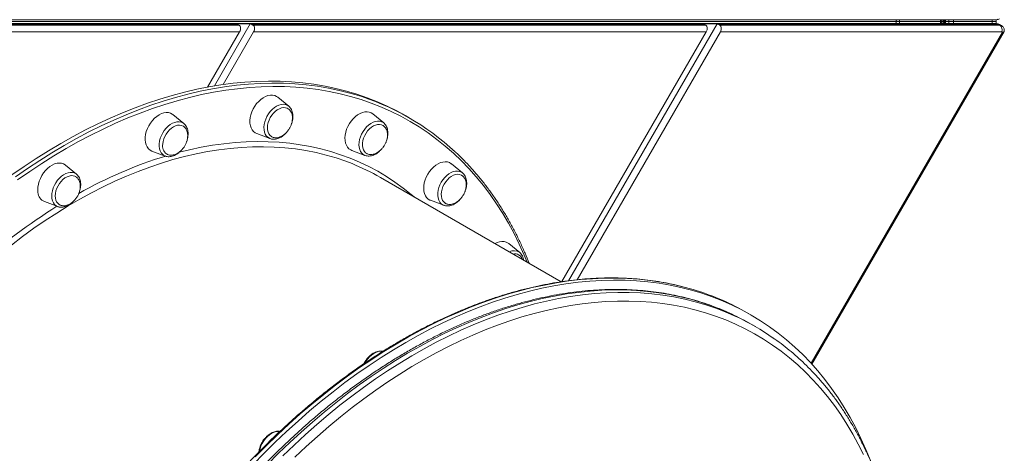
# Model space of a CAD drawing. Units: millimetres. Extents: x -5772 to 4587, y -18038 to 761.
# Drawn here: x 798 to 1543, y -8827 to -8499 of the extents above; entities that cross this region are included whole.
import ezdxf

# ---------------------------------------------------------------- set-up
doc = ezdxf.new("R2010")
doc.units = ezdxf.units.MM
doc.layers.add('GIOCO 2018', color=6, linetype='Continuous')

msp = doc.modelspace()

# ---------------------------------------------------------------- linework, layer by layer
at = {"layer": 'GIOCO 2018', "color": 7, "linetype": 'Continuous', "lineweight": 15}
for p, q in [((387.613, -8499.103), (1537.002, -8499.103)), ((1463.559, -8499.103), (1463.559, -8500.599)), ((1494.47, -8499.103), (1494.47, -8500.599)), ((1495.477, -8500.599), (1494.614, -8499.103)), ((1498.364, -8499.599), (1498.078, -8499.103)), ((1498.364, -8499.103), (1498.364, -8500.599)), ((1500.764, -8500.599), (1500.764, -8499.103)), ((1504.287, -8500.599), (1504.287, -8499.103)), ((1533.676, -8500.599), (1533.676, -8499.103)), ((1536.632, -8500.599), (1536.632, -8499.103)), ((1537.038, -8502.095), (387.613, -8502.095)), ((1460.282, -8500.599), (404.51, -8500.599)), ((962.479, -8502.39), (638.135, -8502.39)), ((639.44, -8503.143), (963.784, -8503.143)), ((945.19, -8549.237), (972.387, -8502.13)), ((961.758, -8502.13), (972.387, -8502.13)), ((963.784, -8503.143), (962.479, -8502.39)), ((1315.607, -8502.39), (973.107, -8502.39)), ((973.107, -8502.39), (974.412, -8503.143)), ((974.412, -8503.143), (1316.912, -8503.143)), ((1213.12, -8696.803), (1325.515, -8502.13)), ((1325.515, -8502.13), (1314.887, -8502.13)), ((1316.912, -8503.143), (1315.607, -8502.39)), ((1538.1, -8502.39), (1326.236, -8502.39)), ((1326.236, -8502.39), (1327.541, -8503.143)), ((1327.541, -8503.143), (1539.405, -8503.143)), ((1460.282, -8500.599), (1460.287, -8500.599)), ((1460.287, -8500.599), (1463.559, -8500.599)), ((1463.559, -8502.095), (1463.559, -8500.599)), ((1463.559, -8500.599), (1494.47, -8500.599)), ((1495.477, -8500.599), (1494.47, -8500.599)), ((1494.47, -8502.095), (1494.47, -8500.599)), ((1494.614, -8502.095), (1495.477, -8500.599)), ((1495.816, -8500.654), (1495.479, -8500.589)), ((1496.632, -8500.599), (1498.364, -8499.599)), ((1496.632, -8500.599), (1498.364, -8501.599)), ((1498.078, -8502.095), (1498.364, -8501.599)), ((1500.764, -8500.599), (1498.364, -8500.599)), ((1498.364, -8502.095), (1498.364, -8500.599)), ((1504.287, -8500.599), (1500.764, -8500.599)), ((1500.764, -8500.599), (1500.764, -8502.095)), ((1533.676, -8500.599), (1504.287, -8500.599)), ((1504.287, -8500.599), (1504.287, -8502.095)), ((1536.632, -8500.599), (1533.676, -8500.599)), ((1533.676, -8500.599), (1533.676, -8502.095)), ((1536.632, -8500.599), (1536.632, -8502.095)), ((1539.405, -8503.143), (1538.1, -8502.39)), ((1540.578, -8503.445), (1539.273, -8502.691)), ((964.255, -8508.355), (639.911, -8508.355)), ((964.255, -8508.355), (940.134, -8550.133)), ((951.88, -8548.197), (974.883, -8508.355)), ((1317.383, -8508.355), (974.883, -8508.355)), ((1317.383, -8508.355), (1208.188, -8697.485)), ((1219.664, -8696.017), (1328.012, -8508.355)), ((1540.954, -8508.355), (1328.012, -8508.355)), ((1396.623, -8759.295), (1541.364, -8508.599)), ((1397.321, -8760.058), (1542.767, -8508.141)), ((1001.455, -8564.615), (993.137, -8557.804)), ((922.19, -8577.844), (913.872, -8571.033)), ((1073.339, -8577.33), (1065.021, -8570.52)), ((1092.587, -8573.392), (1089.977, -8571.885)), ((922.286, -8577.923), (922.19, -8577.844)), ((977.229, -8585.357), (987.286, -8589.156)), ((897.964, -8598.587), (908.021, -8602.385)), ((1049.113, -8598.073), (1059.17, -8601.872)), ((840.946, -8616.117), (832.627, -8609.306)), ((1132.942, -8615.125), (1124.624, -8608.314)), ((840.946, -8616.117), (840.833, -8616.027)), ((1207.665, -8697.566), (1070.85, -8618.577)), ((1133.078, -8615.24), (1132.942, -8615.125)), ((816.719, -8636.859), (826.777, -8640.658)), ((1108.716, -8635.868), (1118.773, -8639.666)), ((1176.204, -8675.422), (1167.885, -8668.612)), ((1350.99, -8722.581), (1348.38, -8721.074)), ((1354.516, -8731.544), (1351.253, -8729.661)), ((1058.984, -8758.362), (1058.309, -8759.714))]:
    msp.add_line(p, q, dxfattribs=at)
at = {"layer": 'GIOCO 2018', "color": 7, "linetype": 'Continuous', "lineweight": 15, "flags": 128}
for points in [[(1538.063, -8498.808), (1537.534, -8499.031), (1537.002, -8499.103)], [(1538.1, -8502.39), (1537.57, -8502.167), (1537.038, -8502.095)], [(792.095, -8616.601), (801.241, -8610.234), (810.443, -8604.141), (819.695, -8598.327), (828.99, -8592.797), (838.319, -8587.555), (847.676, -8582.605), (857.052, -8577.953), (866.44, -8573.6), (875.833, -8569.551), (885.222, -8565.81), (894.601, -8562.378), (903.962, -8559.26), (913.297, -8556.456), (922.598, -8553.971), (931.858, -8551.805), (941.07, -8549.96), (950.227, -8548.439), (959.319, -8547.241), (968.342, -8546.369), (977.286, -8545.822), (986.146, -8545.602), (994.913, -8545.708), (1003.58, -8546.14), (1012.142, -8546.899), (1020.59, -8547.982), (1028.918, -8549.391), (1037.119, -8551.122), (1045.186, -8553.176), (1053.114, -8555.55), (1060.895, -8558.242), (1068.524, -8561.251), (1075.993, -8564.573), (1083.298, -8568.206), (1089.977, -8571.885)], [(794.705, -8618.108), (803.851, -8611.741), (813.053, -8605.648), (822.306, -8599.834), (831.6, -8594.304), (840.929, -8589.062), (850.286, -8584.112), (859.662, -8579.46), (869.05, -8575.107), (878.443, -8571.058), (887.833, -8567.317), (897.211, -8563.885), (906.572, -8560.767), (915.907, -8557.963), (925.208, -8555.478), (934.468, -8553.312), (943.681, -8551.467), (952.837, -8549.945), (961.93, -8548.748), (970.952, -8547.876), (979.896, -8547.329), (988.756, -8547.109), (997.523, -8547.215), (1006.19, -8547.647), (1014.752, -8548.406), (1023.2, -8549.489), (1031.528, -8550.898), (1039.729, -8552.629), (1047.796, -8554.683), (1051.453, -8555.733)], [(1181.855, -8682.665), (1179.63, -8677.321), (1175.923, -8669.08), (1171.974, -8661.067), (1167.785, -8653.29), (1163.36, -8645.753), (1158.703, -8638.464), (1153.817, -8631.428), (1148.707, -8624.651), (1143.376, -8618.139), (1137.829, -8611.896), (1132.071, -8605.927), (1126.105, -8600.238), (1119.937, -8594.834), (1113.572, -8589.717), (1107.015, -8584.894), (1100.271, -8580.366), (1093.345, -8576.139), (1086.244, -8572.216), (1078.973, -8568.599), (1071.537, -8565.292), (1063.944, -8562.297), (1056.198, -8559.617), (1048.307, -8557.254), (1040.276, -8555.21), (1032.113, -8553.486), (1023.823, -8552.084), (1015.414, -8551.006), (1006.892, -8550.251), (998.264, -8549.82), (989.537, -8549.715), (980.718, -8549.934), (971.815, -8550.478), (962.834, -8551.347), (953.783, -8552.539), (944.669, -8554.053), (935.499, -8555.889), (926.281, -8558.045), (917.022, -8560.52), (907.73, -8563.31), (898.413, -8566.414), (889.077, -8569.83), (879.73, -8573.555), (870.381, -8577.585), (861.036, -8581.917), (851.703, -8586.549), (842.389, -8591.475), (833.102, -8596.693), (823.85, -8602.198), (814.641, -8607.985), (805.48, -8614.05), (796.377, -8620.388)], [(972.84, -8571.056), (973.595, -8568.847), (974.588, -8566.686), (975.795, -8564.621), (977.19, -8562.7), (978.742, -8560.965), (980.416, -8559.454), (982.175, -8558.201), (983.979, -8557.235), (985.788, -8556.576), (987.562, -8556.241), (989.261, -8556.235), (990.847, -8556.559), (992.285, -8557.207), (993.137, -8557.804)], [(1001.455, -8564.615), (1001.444, -8564.606), (1000.202, -8563.818), (998.795, -8563.34), (997.257, -8563.182), (995.627, -8563.35), (993.945, -8563.839), (992.251, -8564.637), (990.589, -8565.724), (988.998, -8567.073), (987.518, -8568.652), (986.185, -8570.421), (985.033, -8572.337), (984.089, -8574.352), (983.377, -8576.418), (982.914, -8578.483), (982.712, -8580.496), (982.775, -8582.407), (983.103, -8584.171), (983.687, -8585.742), (984.512, -8587.084), (985.559, -8588.161), (986.801, -8588.949), (987.286, -8589.156)], [(985.933, -8577.075), (986.605, -8575.154), (987.508, -8573.288), (988.616, -8571.53), (989.898, -8569.93), (991.317, -8568.535), (992.831, -8567.385), (994.398, -8566.513), (995.972, -8565.944), (997.507, -8565.694), (998.961, -8565.771), (1000.29, -8566.172), (1000.994, -8566.552)], [(892.871, -8588.12), (893.174, -8585.944), (893.74, -8583.731), (894.557, -8581.529), (895.605, -8579.388), (896.862, -8577.355), (898.3, -8575.477), (899.886, -8573.794), (901.585, -8572.344), (903.358, -8571.161), (905.168, -8570.27), (906.972, -8569.691), (908.731, -8569.437), (910.405, -8569.514), (911.957, -8569.92), (913.352, -8570.647), (913.872, -8571.033)], [(977.229, -8585.357), (976.129, -8584.828), (974.872, -8583.872), (973.823, -8582.629), (973.006, -8581.126), (972.44, -8579.398), (972.136, -8577.483), (972.102, -8575.423), (972.338, -8573.264), (972.84, -8571.056)], [(1046.202, -8579.935), (1047.358, -8577.842), (1048.709, -8575.881), (1050.225, -8574.095), (1051.872, -8572.524), (1053.613, -8571.204), (1055.41, -8570.164), (1057.221, -8569.427), (1059.008, -8569.01), (1060.729, -8568.921), (1062.347, -8569.163), (1063.825, -8569.731), (1065.021, -8570.52)], [(922.19, -8577.844), (921.371, -8577.276), (920.015, -8576.693), (918.517, -8576.428), (916.913, -8576.488), (915.244, -8576.87), (913.549, -8577.567), (911.872, -8578.56), (910.253, -8579.825), (908.732, -8581.332), (907.346, -8583.042), (906.13, -8584.914), (905.114, -8586.902), (904.322, -8588.956), (903.775, -8591.027), (903.485, -8593.063), (903.459, -8595.013), (903.7, -8596.831), (904.199, -8598.471), (904.946, -8599.893), (905.922, -8601.062), (907.102, -8601.949), (908.021, -8602.385)], [(906.128, -8593.244), (906.408, -8591.348), (906.946, -8589.42), (907.726, -8587.518), (908.727, -8585.695), (909.919, -8584.003), (911.269, -8582.492), (912.736, -8581.205), (914.28, -8580.179), (915.856, -8579.443), (917.418, -8579.019), (918.921, -8578.918), (920.323, -8579.144), (921.529, -8579.659)], [(988.445, -8587.627), (988.399, -8587.599), (987.326, -8586.736), (986.464, -8585.594), (985.837, -8584.206), (985.463, -8582.612), (985.354, -8580.858), (985.512, -8578.995), (985.933, -8577.075)], [(1049.113, -8598.073), (1048.356, -8597.735), (1047.051, -8596.855), (1045.948, -8595.681), (1045.071, -8594.241), (1044.441, -8592.565), (1044.07, -8590.693), (1043.968, -8588.665), (1044.137, -8586.527), (1044.574, -8584.326), (1045.267, -8582.112), (1046.202, -8579.935)], [(1073.339, -8577.33), (1072.934, -8577.026), (1071.633, -8576.339), (1070.179, -8575.967), (1068.606, -8575.918), (1066.954, -8576.194), (1065.263, -8576.787), (1063.575, -8577.684), (1061.932, -8578.862), (1060.374, -8580.292), (1058.939, -8581.938), (1057.663, -8583.761), (1056.577, -8585.716), (1055.708, -8587.754), (1055.078, -8589.825), (1054.701, -8591.878), (1054.587, -8593.862), (1054.739, -8595.73), (1055.153, -8597.434), (1055.819, -8598.933), (1056.721, -8600.189), (1057.836, -8601.173), (1059.137, -8601.859), (1059.17, -8601.872)], [(1058.95, -8586.849), (1059.968, -8585.035), (1061.175, -8583.356), (1062.536, -8581.862), (1064.011, -8580.596), (1065.56, -8579.593), (1067.136, -8578.882), (1068.695, -8578.484), (1070.191, -8578.411), (1071.582, -8578.665), (1072.65, -8579.13)], [(897.964, -8598.587), (897.927, -8598.573), (896.532, -8597.846), (895.324, -8596.816), (894.331, -8595.506), (893.575, -8593.943), (893.074, -8592.164), (892.837, -8590.209), (892.871, -8588.12)], [(1060.595, -8600.492), (1059.677, -8599.884), (1058.714, -8598.866), (1057.977, -8597.586), (1057.486, -8596.081), (1057.254, -8594.395), (1057.29, -8592.575), (1057.592, -8590.674), (1058.15, -8588.747), (1058.95, -8586.849)], [(1049.342, -8608.131), (1044.676, -8606.341), (1037.344, -8603.837), (1029.866, -8601.651), (1022.249, -8599.785), (1014.5, -8598.242), (1006.627, -8597.022), (998.636, -8596.127), (990.536, -8595.557), (982.332, -8595.313), (974.033, -8595.396), (965.646, -8595.804), (957.179, -8596.539), (948.64, -8597.599), (940.036, -8598.982), (931.375, -8600.689), (922.666, -8602.717), (913.915, -8605.064), (905.132, -8607.729), (896.324, -8610.709), (887.499, -8614.001), (878.665, -8617.602), (869.83, -8621.509), (861.003, -8625.718), (852.191, -8630.226), (843.403, -8635.028), (834.646, -8640.121), (825.928, -8645.498), (817.258, -8651.156), (808.643, -8657.09), (800.091, -8663.293), (791.61, -8669.76)], [(918.687, -8599.47), (926.437, -8597.575), (935.143, -8595.738), (943.796, -8594.222), (952.388, -8593.029), (960.91, -8592.161), (969.355, -8591.617), (977.716, -8591.399), (985.985, -8591.506), (994.154, -8591.939), (1002.217, -8592.697), (1010.165, -8593.78), (1017.992, -8595.186), (1025.691, -8596.914), (1033.254, -8598.963), (1040.675, -8601.331), (1047.947, -8604.016), (1055.064, -8607.014), (1062.018, -8610.324), (1068.805, -8613.943), (1075.417, -8617.867), (1081.849, -8622.093), (1088.095, -8626.617), (1094.148, -8631.434), (1096.347, -8633.297)], [(811.745, -8629.963), (811.575, -8627.97), (811.677, -8625.855), (812.047, -8623.665), (812.677, -8621.45), (813.553, -8619.259), (814.656, -8617.14), (815.961, -8615.142), (817.439, -8613.309), (819.057, -8611.681), (820.778, -8610.295), (822.564, -8609.183), (824.376, -8608.368), (826.173, -8607.87), (827.914, -8607.698), (829.561, -8607.858), (831.077, -8608.345), (832.428, -8609.149), (832.627, -8609.306)], [(1107.958, -8614.15), (1109.436, -8612.317), (1111.053, -8610.689), (1112.774, -8609.304), (1114.561, -8608.191), (1116.373, -8607.376), (1118.169, -8606.878), (1119.91, -8606.706), (1121.558, -8606.866), (1123.074, -8607.354), (1124.425, -8608.157), (1124.624, -8608.314)], [(840.833, -8616.027), (840.541, -8615.812), (839.24, -8615.125), (837.785, -8614.753), (836.212, -8614.704), (834.56, -8614.98), (832.87, -8615.574), (831.182, -8616.47), (829.539, -8617.648), (827.981, -8619.078), (826.546, -8620.725), (825.27, -8622.548), (824.184, -8624.502), (823.315, -8626.54), (822.684, -8628.611), (822.307, -8630.664), (822.194, -8632.648), (822.346, -8634.516), (822.76, -8636.22), (823.426, -8637.719), (824.328, -8638.975), (825.443, -8639.959), (826.661, -8640.613)], [(824.975, -8634.254), (824.843, -8632.511), (824.979, -8630.655), (825.379, -8628.738), (826.03, -8626.815), (826.915, -8624.942), (828.007, -8623.173), (829.276, -8621.558), (830.685, -8620.145), (832.193, -8618.973), (833.757, -8618.077), (835.332, -8617.482), (836.872, -8617.205), (838.334, -8617.254), (839.675, -8617.629), (840.06, -8617.809)], [(1108.716, -8635.868), (1108.314, -8635.702), (1106.963, -8634.898), (1105.807, -8633.795), (1104.871, -8632.418), (1104.178, -8630.799), (1103.741, -8628.972), (1103.572, -8626.978), (1103.673, -8624.863), (1104.043, -8622.674), (1104.673, -8620.458), (1105.55, -8618.267), (1106.653, -8616.149), (1107.958, -8614.15)], [(1132.942, -8615.125), (1132.123, -8614.557), (1130.767, -8613.974), (1129.269, -8613.709), (1127.665, -8613.769), (1125.996, -8614.151), (1124.301, -8614.848), (1122.624, -8615.841), (1121.005, -8617.107), (1119.483, -8618.613), (1118.098, -8620.323), (1116.882, -8622.195), (1115.866, -8624.183), (1115.074, -8626.237), (1114.526, -8628.308), (1114.237, -8630.344), (1114.211, -8632.295), (1114.452, -8634.112), (1114.951, -8635.753), (1115.698, -8637.175), (1116.673, -8638.343), (1117.854, -8639.23), (1118.773, -8639.666)], [(1120.204, -8621.9), (1121.499, -8620.316), (1122.927, -8618.94), (1124.447, -8617.812), (1126.016, -8616.964), (1127.589, -8616.421), (1129.119, -8616.199), (1130.564, -8616.303), (1131.881, -8616.73), (1132.12, -8616.851)], [(1120.048, -8638.205), (1119.789, -8638.049), (1118.732, -8637.161), (1117.889, -8635.997), (1117.282, -8634.591), (1116.931, -8632.982), (1116.844, -8631.217), (1117.024, -8629.346), (1117.467, -8627.424), (1118.158, -8625.506), (1119.08, -8623.647), (1120.204, -8621.9)], [(826.661, -8640.613), (826.744, -8640.646), (826.777, -8640.658)], [(1157.554, -8668.635), (1159.181, -8667.848), (1160.985, -8667.269), (1162.744, -8667.016), (1164.418, -8667.093), (1165.97, -8667.499), (1167.366, -8668.225), (1167.885, -8668.612)], [(974.572, -8836.022), (982.878, -8827.443), (991.305, -8819.086), (999.847, -8810.955), (1008.496, -8803.058), (1017.246, -8795.402), (1026.089, -8787.991), (1035.019, -8780.833), (1044.028, -8773.933), (1053.108, -8767.297), (1062.254, -8760.93), (1071.456, -8754.837), (1080.709, -8749.023), (1090.003, -8743.493), (1099.333, -8738.251), (1108.689, -8733.302), (1118.065, -8728.649), (1127.453, -8724.296), (1136.846, -8720.248), (1146.236, -8716.506), (1155.615, -8713.074), (1164.975, -8709.956), (1174.31, -8707.152), (1183.611, -8704.667), (1192.872, -8702.501), (1202.084, -8700.656), (1211.24, -8699.135), (1220.333, -8697.937), (1229.355, -8697.065), (1238.3, -8696.518), (1247.159, -8696.298), (1255.926, -8696.404), (1264.594, -8696.836), (1273.155, -8697.595), (1281.603, -8698.678), (1289.931, -8700.087), (1298.132, -8701.818), (1306.2, -8703.872), (1314.127, -8706.246), (1321.908, -8708.938), (1329.537, -8711.947), (1337.006, -8715.269), (1344.311, -8718.903), (1351.445, -8722.844), (1358.403, -8727.091), (1365.178, -8731.639), (1371.765, -8736.485), (1378.16, -8741.625), (1384.356, -8747.054), (1390.349, -8752.769), (1396.135, -8758.765), (1401.707, -8765.037), (1407.062, -8771.58), (1412.196, -8778.388), (1417.104, -8785.456), (1421.783, -8792.779), (1426.228, -8800.35), (1430.436, -8808.164), (1434.404, -8816.213), (1438.128, -8824.492), (1441.605, -8832.994)], [(1309.744, -8704.176), (1307.571, -8703.512), (1299.573, -8701.298), (1291.438, -8699.405), (1283.172, -8697.835), (1274.783, -8696.589), (1266.278, -8695.668), (1257.662, -8695.072), (1248.944, -8694.803), (1240.13, -8694.86), (1231.227, -8695.244), (1222.243, -8695.953), (1213.185, -8696.988), (1204.059, -8698.348), (1194.874, -8700.031), (1185.637, -8702.037), (1176.355, -8704.363), (1167.036, -8707.007), (1157.687, -8709.969), (1148.317, -8713.244), (1138.932, -8716.831), (1129.54, -8720.727), (1120.148, -8724.928), (1110.765, -8729.431), (1101.398, -8734.232), (1092.054, -8739.328), (1082.741, -8744.715), (1073.467, -8750.388), (1064.238, -8756.342), (1055.063, -8762.572), (1045.949, -8769.075), (1036.904, -8775.844), (1027.933, -8782.873), (1019.046, -8790.158), (1010.248, -8797.693), (1001.548, -8805.47), (992.952, -8813.485), (984.467, -8821.73), (976.1, -8830.198)], [(1336.915, -8722.193), (1336.406, -8721.957), (1328.982, -8718.711), (1321.401, -8715.777), (1313.669, -8713.159), (1305.792, -8710.858), (1297.777, -8708.876), (1289.63, -8707.215), (1281.358, -8705.875), (1272.968, -8704.859), (1264.467, -8704.167), (1255.86, -8703.799), (1247.156, -8703.756), (1238.362, -8704.038), (1229.485, -8704.645), (1220.531, -8705.576), (1211.509, -8706.83), (1202.425, -8708.406), (1193.287, -8710.304), (1184.103, -8712.521), (1174.88, -8715.056), (1165.625, -8717.906), (1156.346, -8721.07), (1147.051, -8724.544), (1137.747, -8728.326), (1128.442, -8732.414), (1119.143, -8736.802), (1109.858, -8741.489), (1100.595, -8746.469), (1091.361, -8751.74), (1082.163, -8757.296), (1073.01, -8763.134), (1063.908, -8769.248), (1054.865, -8775.633), (1045.889, -8782.285), (1036.986, -8789.197), (1028.164, -8796.365), (1019.43, -8803.782), (1010.792, -8811.442), (1002.256, -8819.339), (993.829, -8827.467), (985.519, -8835.819)], [(997.092, -8829.351), (1005.519, -8821.223), (1014.055, -8813.326), (1022.693, -8805.665), (1031.427, -8798.249), (1040.249, -8791.081), (1049.151, -8784.168), (1058.128, -8777.517), (1067.171, -8771.131), (1076.273, -8765.018), (1085.426, -8759.18), (1094.624, -8753.624), (1103.858, -8748.353), (1113.121, -8743.372), (1122.406, -8738.686), (1131.705, -8734.297), (1141.01, -8730.21), (1150.314, -8726.428), (1159.609, -8722.953), (1168.888, -8719.79), (1178.142, -8716.939), (1187.366, -8714.404), (1196.55, -8712.187), (1205.687, -8710.29), (1214.771, -8708.713), (1223.794, -8707.459), (1232.747, -8706.529), (1241.625, -8705.922), (1250.419, -8705.64), (1259.123, -8705.683), (1267.729, -8706.051), (1276.231, -8706.743), (1284.621, -8707.759), (1292.893, -8709.098), (1301.04, -8710.76), (1309.055, -8712.742), (1316.932, -8715.043), (1324.664, -8717.661), (1332.245, -8720.594), (1339.668, -8723.84), (1339.986, -8723.988)], [(1436.334, -8828.492), (1432.395, -8820.555), (1428.216, -8812.855), (1423.8, -8805.398), (1419.151, -8798.19), (1414.271, -8791.238), (1409.167, -8784.548), (1403.841, -8778.124), (1398.298, -8771.973), (1392.543, -8766.098), (1386.58, -8760.506), (1380.415, -8755.201), (1374.053, -8750.187), (1367.498, -8745.469), (1360.757, -8741.049), (1353.834, -8736.933), (1346.737, -8733.123), (1339.47, -8729.623), (1332.039, -8726.435), (1324.452, -8723.563), (1316.713, -8721.008), (1308.83, -8718.772), (1300.809, -8716.858), (1292.657, -8715.267), (1284.38, -8714.001), (1275.986, -8713.06), (1267.481, -8712.445), (1258.873, -8712.157), (1250.168, -8712.196), (1241.373, -8712.562), (1232.497, -8713.255), (1223.547, -8714.273), (1214.529, -8715.617), (1205.452, -8717.285), (1196.322, -8719.276), (1187.149, -8721.588), (1177.938, -8724.219), (1168.698, -8727.167), (1159.437, -8730.429), (1150.161, -8734.004), (1140.88, -8737.887), (1131.6, -8742.076), (1122.329, -8746.567), (1113.076, -8751.356), (1103.847, -8756.44), (1094.651, -8761.814), (1085.494, -8767.474), (1076.385, -8773.415), (1067.331, -8779.631), (1058.34, -8786.119), (1049.419, -8792.873), (1040.576, -8799.886), (1031.817, -8807.154), (1023.151, -8814.669), (1014.583, -8822.427), (1006.123, -8830.419)], [(1072.714, -8750.251), (1072.379, -8750.196), (1070.806, -8750.147), (1069.154, -8750.423), (1067.464, -8751.016), (1065.776, -8751.913), (1064.133, -8753.091), (1062.575, -8754.521), (1061.14, -8756.167), (1059.864, -8757.99), (1059.305, -8758.936)], [(994.741, -8810.911), (993.654, -8810.835), (992.024, -8811.003), (990.341, -8811.492), (988.648, -8812.29), (986.985, -8813.377), (985.394, -8814.726), (983.914, -8816.305), (982.582, -8818.074), (981.429, -8819.99), (980.485, -8822.005), (979.773, -8824.071), (979.331, -8826.011)]]:
    msp.add_lwpolyline(points, dxfattribs=at)
at = {"layer": 'GIOCO 2018', "color": 7, "linetype": 'Continuous', "lineweight": 15}
for centre, radius, start, end in [((1498.364, -8497.599), 3, 245.26439, 270), ((1498.364, -8503.599), 3, 90, 114.73561), ((1538.137, -8504.679), 2.289, 60.248077, 90.926327), ((1536.539, -8506.831), 4.671, 340.951803, 52.14194), ((1539.442, -8505.432), 2.289, 60.237061, 90.926527), ((1540.961, -8508.81), 0.454, 27.565967, 90.923106), ((997.473, -8738.127), 190.214, 46.887379, 73.513614), ((913.772, -8594.61), 7.764, 169.86798, 232.736361), ((1006.039, -8920.31), 332.606, 107.064277, 119.436587), ((986.978, -8763.914), 167.802, 60.011302, 68.182295), ((819.991, -8629.257), 8.276, 184.893453, 246.718527), ((1064.985, -9020.464), 448.917, 122.152562, 131.698945), ((831.63, -8633.552), 6.692, 186.019377, 236.013186), ((1171.731, -8681.748), 7.747, 54.738294, 116.576316), ((1172.593, -8682.685), 6.2, 63.222141, 101.428225), ((1253.057, -8886.414), 190.851, 60.035323, 72.721076), ((1258.176, -8890.882), 186.16, 60.001144, 64.978256), ((1261.431, -8892.772), 186.17, 55.050424, 65.041809)]:
    msp.add_arc(centre, radius, start, end, dxfattribs=at)
for centre, start_param, end_param in [((960.34, -8506.095), 0.0000059, 0.2526861), ((961.645, -8506.848), 4.7123948, 6.2831912), ((970.968, -8506.095), 0.0000059, 0.2526861), ((972.273, -8506.848), 4.7123948, 6.2831912), ((1313.468, -8506.095), 0.0000059, 0.2526861), ((1314.773, -8506.848), 4.7123949, 6.2831912), ((1324.096, -8506.095), 0.0000059, 0.2526861), ((1325.401, -8506.848), 4.7123949, 6.2831912)]:
    msp.add_ellipse(centre, major_axis=(2.139, 3.705), ratio=0.704435, start_param=start_param, end_param=end_param, dxfattribs=at)
for points, knots in [([(1461.179, -8499.103), (1461.178, -8499.217), (1461.173, -8499.662), (1460.923, -8500.207), (1460.587, -8500.56), (1460.358, -8500.589), (1460.282, -8500.599)], [0, 0, 0, 0, 0.1216509, 0.4724745, 0.8232998, 1, 1, 1, 1]), ([(1494.47, -8500.599), (1494.506, -8500.552), (1494.577, -8500.458), (1494.672, -8499.873), (1494.73, -8499.318), (1494.753, -8499.103)], [0, 0, 0, 0, 0.3795959, 0.7591919, 1, 1, 1, 1]), ([(1537.002, -8499.103), (1537.368, -8499.072), (1538.104, -8499.01), (1538.875, -8498.761), (1539.206, -8498.513), (1539.238, -8498.489)], [0, 0, 0, 0, 0.4712741, 0.9492444, 1, 1, 1, 1]), ([(1461.179, -8502.095), (1461.178, -8501.98), (1461.173, -8501.536), (1460.923, -8500.991), (1460.587, -8500.638), (1460.358, -8500.609), (1460.282, -8500.599)], [0, 0, 0, 0, 0.12165092, 0.4724745, 0.82329977, 1, 1, 1, 1]), ([(1494.47, -8500.599), (1494.506, -8500.646), (1494.577, -8500.74), (1494.672, -8501.324), (1494.73, -8501.879), (1494.753, -8502.095)], [0, 0, 0, 0, 0.3795959, 0.7591919, 1, 1, 1, 1]), ([(1498.364, -8499.599), (1498.314, -8499.579), (1498.214, -8499.541), (1497.697, -8499.695), (1496.966, -8499.973), (1496.182, -8500.299), (1495.673, -8500.516), (1495.477, -8500.599)], [0, 0, 0, 0, 0.216432, 0.4327394, 0.6490468, 0.8653542, 1, 1, 1, 1]), ([(1495.477, -8500.599), (1495.793, -8500.733), (1496.423, -8501), (1497.268, -8501.344), (1497.919, -8501.575), (1498.276, -8501.655), (1498.34, -8501.614), (1498.364, -8501.599)], [0, 0, 0, 0, 0.216432, 0.4327394, 0.6490468, 0.8653542, 1, 1, 1, 1]), ([(1495.815, -8500.654), (1495.837, -8500.658), (1495.995, -8500.684), (1496.246, -8500.709), (1496.521, -8500.701), (1496.595, -8500.633), (1496.632, -8500.599)], [0, 0, 0, 0, 0.051525, 0.3676834, 0.6838417, 1, 1, 1, 1]), ([(1539.243, -8502.685), (1538.909, -8502.518), (1538.215, -8502.171), (1537.44, -8502.121), (1537.038, -8502.095)], [0, 0, 0, 0, 0.48115611, 1, 1, 1, 1]), ([(1542.753, -8508.365), (1542.798, -8507.971), (1542.887, -8507.198), (1542.677, -8506.059), (1542.231, -8505.012), (1541.527, -8504.142), (1540.949, -8503.606), (1540.59, -8503.456), (1540.575, -8503.45)], [0, 0, 0, 0, 0.2068498, 0.4049784, 0.6006172, 0.7959376, 0.991666, 1, 1, 1, 1]), ([(1542.724, -8508.117), (1542.718, -8508.153), (1542.695, -8508.286), (1542.226, -8508.405), (1541.673, -8508.512), (1541.367, -8508.598), (1541.364, -8508.599)], [0, 0, 0, 0, 0.1633807, 0.6024988, 0.9957329, 1, 1, 1, 1]), ([(1003.559, -8578.046), (1003.631, -8577.865), (1003.964, -8577.029), (1004.331, -8575.498), (1004.634, -8573.504), (1004.661, -8571.555), (1004.426, -8569.701), (1003.922, -8567.984), (1003.145, -8566.472), (1002.339, -8565.371), (1001.726, -8564.886), (1001.533, -8564.733)], [0, 0, 0, 0, 0.0357481, 0.1652702, 0.2952726, 0.4258087, 0.5566757, 0.687102, 0.8159337, 0.9419789, 1, 1, 1, 1]), ([(1002.103, -8581.35), (1002.435, -8580.729), (1002.9, -8579.859), (1003.427, -8578.516), (1003.802, -8577.354), (1004.117, -8575.956), (1004.3, -8574.495), (1004.318, -8573), (1004.147, -8571.524), (1003.772, -8570.118), (1003.189, -8568.823), (1002.385, -8567.707), (1001.646, -8566.952), (1001.13, -8566.667), (1001.006, -8566.599)], [0, 0, 0, 0, 0.1149342, 0.1611635, 0.2379362, 0.3177745, 0.403352, 0.4925481, 0.5844208, 0.678269, 0.7736848, 0.8705214, 0.9688781, 1, 1, 1, 1]), ([(922.838, -8594.579), (923.17, -8593.958), (923.635, -8593.088), (924.162, -8591.745), (924.537, -8590.584), (924.852, -8589.186), (925.035, -8587.725), (925.053, -8586.229), (924.882, -8584.753), (924.507, -8583.347), (923.924, -8582.053), (923.122, -8580.933), (922.311, -8580.126), (921.714, -8579.803), (921.511, -8579.694)], [0, 0, 0, 0, 0.1127305, 0.1580734, 0.2333741, 0.3116816, 0.3956183, 0.4831041, 0.5732153, 0.6652641, 0.7588504, 0.8538302, 0.9503011, 1, 1, 1, 1]), ([(924.2, -8591.566), (924.226, -8591.506), (924.533, -8590.796), (924.913, -8589.388), (925.302, -8587.389), (925.415, -8585.419), (925.269, -8583.529), (924.853, -8581.761), (924.164, -8580.175), (923.314, -8578.876), (922.598, -8578.238), (922.286, -8577.96)], [0, 0, 0, 0, 0.0118203, 0.1389444, 0.2664993, 0.3945771, 0.5231076, 0.6514957, 0.778727, 0.9035641, 1, 1, 1, 1]), ([(988.458, -8587.59), (988.669, -8587.723), (989.275, -8588.105), (990.455, -8588.43), (991.901, -8588.556), (993.391, -8588.378), (994.86, -8587.948), (996.317, -8587.269), (997.71, -8586.374), (998.951, -8585.347), (999.955, -8584.326), (1000.793, -8583.324), (1001.493, -8582.362), (1001.912, -8581.668), (1002.103, -8581.35)], [0, 0, 0, 0, 0.05325637, 0.15315726, 0.25603319, 0.35071403, 0.4461347, 0.5420594, 0.63766541, 0.73045182, 0.81005894, 0.87091427, 0.94082385, 1, 1, 1, 1]), ([(1073.987, -8594.066), (1074.319, -8593.445), (1074.784, -8592.575), (1075.311, -8591.231), (1075.685, -8590.07), (1076.001, -8588.672), (1076.183, -8587.211), (1076.201, -8585.715), (1076.031, -8584.239), (1075.656, -8582.833), (1075.072, -8581.54), (1074.271, -8580.419), (1073.451, -8579.605), (1072.844, -8579.279), (1072.631, -8579.164)], [0, 0, 0, 0, 0.1124657, 0.1577021, 0.2328259, 0.3109494, 0.3946889, 0.4819692, 0.5718687, 0.6637013, 0.7570677, 0.8518244, 0.9480687, 1, 1, 1, 1]), ([(1075.5, -8590.58), (1075.624, -8590.24), (1075.989, -8589.24), (1076.342, -8587.552), (1076.556, -8585.568), (1076.497, -8583.645), (1076.171, -8581.833), (1075.581, -8580.17), (1074.716, -8578.741), (1073.974, -8577.816), (1073.476, -8577.464), (1073.41, -8577.417)], [0, 0, 0, 0, 0.0673461, 0.1983021, 0.329776, 0.4617673, 0.5938901, 0.7252249, 0.8545186, 0.9807307, 1, 1, 1, 1]), ([(987.223, -8589.108), (987.618, -8589.249), (988.491, -8589.562), (989.964, -8589.696), (991.577, -8589.578), (993.234, -8589.162), (994.899, -8588.46), (996.54, -8587.486), (998.102, -8586.246), (999.226, -8585.19), (999.771, -8584.506), (999.879, -8584.372)], [0, 0, 0, 0, 0.0977578, 0.2164498, 0.3369038, 0.4599332, 0.5854128, 0.7125718, 0.8405375, 0.9686336, 1, 1, 1, 1]), ([(909.063, -8600.743), (909.316, -8600.904), (909.963, -8601.315), (911.189, -8601.661), (912.637, -8601.785), (914.126, -8601.608), (915.595, -8601.177), (917.052, -8600.498), (918.445, -8599.603), (919.686, -8598.576), (920.69, -8597.556), (921.528, -8596.554), (922.228, -8595.592), (922.647, -8594.897), (922.838, -8594.579)], [0, 0, 0, 0, 0.0633312, 0.162169, 0.2639502, 0.3576235, 0.4520287, 0.5469326, 0.6415212, 0.7333202, 0.8120802, 0.8722879, 0.9414536, 1, 1, 1, 1]), ([(1060.638, -8600.479), (1060.753, -8600.549), (1061.265, -8600.863), (1062.341, -8601.142), (1063.784, -8601.273), (1065.275, -8601.094), (1066.744, -8600.664), (1068.2, -8599.985), (1069.594, -8599.09), (1070.834, -8598.063), (1071.838, -8597.042), (1072.676, -8596.04), (1073.377, -8595.078), (1073.795, -8594.384), (1073.987, -8594.066)], [0, 0, 0, 0, 0.0294632, 0.1318747, 0.2373361, 0.3343964, 0.4322152, 0.5305506, 0.6285594, 0.7236776, 0.8052854, 0.8676701, 0.9393367, 1, 1, 1, 1]), ([(907.932, -8602.309), (908.174, -8602.412), (908.882, -8602.714), (910.181, -8602.899), (911.773, -8602.882), (913.42, -8602.56), (915.085, -8601.953), (916.739, -8601.066), (918.331, -8599.91), (919.614, -8598.772), (920.3, -8597.959), (920.534, -8597.681)], [0, 0, 0, 0, 0.0617925, 0.1807309, 0.3009783, 0.4236479, 0.5489146, 0.6761614, 0.8044889, 0.9331341, 1, 1, 1, 1]), ([(1059.163, -8601.852), (1059.216, -8601.878), (1059.722, -8602.124), (1060.806, -8602.32), (1062.372, -8602.413), (1064.006, -8602.187), (1065.668, -8601.678), (1067.329, -8600.882), (1068.953, -8599.823), (1070.48, -8598.502), (1071.492, -8597.5), (1071.939, -8596.905), (1071.962, -8596.874)], [0, 0, 0, 0, 0.0135358, 0.1303684, 0.2479495, 0.3676365, 0.4899219, 0.6144192, 0.7402758, 0.8666861, 0.9930965, 1, 1, 1, 1]), ([(1183.332, -8683.518), (1182.326, -8681.011), (1180.235, -8675.799), (1176.782, -8668.127), (1173.042, -8660.453), (1169.081, -8652.995), (1164.907, -8645.751), (1160.522, -8638.73), (1155.93, -8631.936), (1151.133, -8625.373), (1146.136, -8619.048), (1140.944, -8612.96), (1135.548, -8607.133), (1131.118, -8602.627), (1128.422, -8600.154), (1127.655, -8599.45)], [0, 0, 0, 0, 0.0752842, 0.1564848, 0.2376737, 0.31885, 0.4000127, 0.4811609, 0.562294, 0.6434113, 0.7245127, 0.8055981, 0.8866678, 0.9677223, 1, 1, 1, 1]), ([(841.594, -8632.852), (841.925, -8632.231), (842.39, -8631.361), (842.917, -8630.017), (843.292, -8628.856), (843.608, -8627.458), (843.79, -8625.997), (843.808, -8624.502), (843.637, -8623.026), (843.263, -8621.619), (842.679, -8620.327), (841.879, -8619.203), (840.991, -8618.337), (840.305, -8617.974), (840.016, -8617.821)], [0, 0, 0, 0, 0.1104256, 0.1548415, 0.2286026, 0.305309, 0.3875295, 0.4732266, 0.5614954, 0.6516622, 0.743335, 0.8363729, 0.9308713, 1, 1, 1, 1]), ([(843.105, -8629.372), (843.234, -8629.016), (843.603, -8628), (843.955, -8626.296), (844.164, -8624.314), (844.1, -8622.393), (843.769, -8620.583), (843.172, -8618.925), (842.305, -8617.496), (841.497, -8616.523), (840.926, -8616.131), (840.792, -8616.039)], [0, 0, 0, 0, 0.0688574, 0.1969477, 0.3255461, 0.4546483, 0.5838647, 0.7122876, 0.8386882, 0.9620619, 1, 1, 1, 1]), ([(1133.59, -8631.86), (1133.922, -8631.239), (1134.387, -8630.369), (1134.914, -8629.026), (1135.288, -8627.865), (1135.604, -8626.467), (1135.786, -8625.006), (1135.804, -8623.51), (1135.634, -8622.034), (1135.259, -8620.628), (1134.675, -8619.335), (1133.876, -8618.212), (1133.008, -8617.362), (1132.347, -8617.011), (1132.082, -8616.869)], [0, 0, 0, 0, 0.1110559, 0.1557253, 0.2299073, 0.3070516, 0.3897414, 0.4759276, 0.5647002, 0.6553816, 0.7475777, 0.8411466, 0.9361844, 1, 1, 1, 1]), ([(1134.95, -8628.854), (1134.975, -8628.797), (1135.281, -8628.09), (1135.661, -8626.685), (1136.052, -8624.686), (1136.167, -8622.715), (1136.023, -8620.825), (1135.609, -8619.055), (1134.922, -8617.468), (1134.084, -8616.181), (1133.383, -8615.552), (1133.085, -8615.285)], [0, 0, 0, 0, 0.0113399, 0.1390312, 0.2671542, 0.3958023, 0.5249065, 0.6538747, 0.7816905, 0.9071103, 1, 1, 1, 1]), ([(827.892, -8639.059), (828.121, -8639.204), (828.745, -8639.599), (829.945, -8639.933), (831.392, -8640.058), (832.881, -8639.88), (834.351, -8639.45), (835.807, -8638.771), (837.201, -8637.876), (838.441, -8636.849), (839.445, -8635.828), (840.283, -8634.826), (840.984, -8633.864), (841.402, -8633.17), (841.594, -8632.852)], [0, 0, 0, 0, 0.0576292, 0.1570687, 0.2594694, 0.353713, 0.4486929, 0.5441745, 0.639339, 0.7316968, 0.8109362, 0.8715105, 0.9410972, 1, 1, 1, 1]), ([(1120.074, -8638.175), (1120.243, -8638.281), (1120.808, -8638.633), (1121.943, -8638.939), (1123.388, -8639.067), (1124.878, -8638.888), (1126.347, -8638.458), (1127.804, -8637.779), (1129.197, -8636.884), (1130.438, -8635.857), (1131.442, -8634.837), (1132.28, -8633.835), (1132.98, -8632.873), (1133.399, -8632.178), (1133.59, -8631.86)], [0, 0, 0, 0, 0.04308029, 0.14405496, 0.24803666, 0.34373517, 0.44018147, 0.53713722, 0.63377085, 0.72755458, 0.80801735, 0.86952679, 0.94018779, 1, 1, 1, 1]), ([(826.652, -8640.58), (826.753, -8640.63), (827.308, -8640.902), (828.443, -8641.114), (830.012, -8641.197), (831.647, -8640.965), (833.31, -8640.451), (834.97, -8639.649), (836.593, -8638.584), (838.118, -8637.259), (839.127, -8636.254), (839.572, -8635.66), (839.594, -8635.63)], [0, 0, 0, 0, 0.0258062, 0.1411868, 0.2573407, 0.3755941, 0.4964137, 0.6194032, 0.7437166, 0.8685608, 0.9934008, 1, 1, 1, 1]), ([(1118.892, -8639.672), (1119.062, -8639.743), (1119.699, -8640.011), (1120.921, -8640.176), (1122.512, -8640.165), (1124.159, -8639.844), (1125.824, -8639.239), (1127.478, -8638.355), (1129.071, -8637.201), (1130.358, -8636.06), (1131.048, -8635.244), (1131.287, -8634.962)], [0, 0, 0, 0, 0.044126, 0.1651752, 0.2875446, 0.4123741, 0.5398489, 0.669346, 0.7999498, 0.930882, 1, 1, 1, 1]), ([(1178.346, -8680.64), (1178.209, -8680.308), (1177.886, -8679.531), (1177.132, -8678.513), (1176.272, -8677.661), (1175.613, -8677.31), (1175.35, -8677.17)], [0, 0, 0, 0, 0.21640328, 0.50748575, 0.80313768, 1, 1, 1, 1]), ([(1179.207, -8681.136), (1179.184, -8680.937), (1179.094, -8680.117), (1178.663, -8678.809), (1177.903, -8677.289), (1177.088, -8676.179), (1176.467, -8675.687), (1176.265, -8675.527)], [0, 0, 0, 0, 0.0860047, 0.3532992, 0.6173459, 0.8756969, 1, 1, 1, 1]), ([(1309.508, -8704.097), (1309.09, -8703.959), (1306.193, -8703.005), (1300.691, -8701.51), (1293.001, -8699.631), (1285.18, -8698.067), (1277.25, -8696.787), (1269.213, -8695.8), (1261.074, -8695.104), (1252.841, -8694.701), (1244.519, -8694.592), (1236.113, -8694.775), (1227.631, -8695.252), (1219.078, -8696.022), (1210.46, -8697.083), (1201.785, -8698.437), (1193.057, -8700.08), (1184.285, -8702.013), (1175.473, -8704.234), (1166.628, -8706.742), (1157.758, -8709.534), (1148.868, -8712.608), (1139.964, -8715.962), (1131.054, -8719.595), (1122.144, -8723.502), (1113.24, -8727.681), (1104.349, -8732.129), (1095.477, -8736.843), (1086.631, -8741.82), (1077.817, -8747.055), (1069.041, -8752.545), (1060.31, -8758.286), (1051.63, -8764.274), (1043.008, -8770.504), (1034.449, -8776.971), (1025.96, -8783.672), (1017.547, -8790.6), (1009.216, -8797.752), (1000.973, -8805.122), (992.823, -8812.704), (984.774, -8820.494), (976.83, -8828.485), (968.998, -8836.671), (961.283, -8845.047), (953.69, -8853.607), (946.225, -8862.344), (938.894, -8871.252), (931.701, -8880.324), (924.652, -8889.555), (917.753, -8898.937), (911.007, -8908.464), (904.42, -8918.128), (897.997, -8927.923), (891.742, -8937.842), (885.66, -8947.877), (879.755, -8958.021), (874.032, -8968.267), (868.494, -8978.607), (863.146, -8989.035), (857.991, -8999.541), (853.033, -9010.12), (848.276, -9020.763), (843.724, -9031.462), (839.379, -9042.21), (835.244, -9052.999), (831.324, -9063.821), (827.62, -9074.668), (824.135, -9085.533), (820.872, -9096.408), (817.833, -9107.284), (815.02, -9118.155), (812.436, -9129.011), (810.083, -9139.846), (807.961, -9150.651), (806.073, -9161.419), (804.42, -9172.141), (803.003, -9182.811), (801.824, -9193.42), (800.882, -9203.961), (800.18, -9214.426), (799.717, -9224.807), (799.494, -9235.097), (799.512, -9245.289), (799.769, -9255.374), (800.266, -9265.347), (801.003, -9275.199), (801.979, -9284.923), (803.193, -9294.513), (804.645, -9303.961), (806.334, -9313.26), (808.258, -9322.404), (810.417, -9331.386), (812.807, -9340.2), (815.429, -9348.838), (818.279, -9357.295), (821.357, -9365.564), (824.659, -9373.639), (828.183, -9381.515), (831.926, -9389.186), (835.886, -9396.645), (840.061, -9403.888), (844.446, -9410.91), (849.038, -9417.704), (853.834, -9424.267), (858.832, -9430.592), (864.024, -9436.68), (869.418, -9442.508), (873.994, -9447.154), (876.839, -9449.76), (877.756, -9450.599)], [0, 0, 0, 0, 0.0015901, 0.011033, 0.0204772, 0.0299229, 0.0393703, 0.0488195, 0.0582704, 0.0677232, 0.0771779, 0.0866342, 0.0960923, 0.105552, 0.1150131, 0.1244757, 0.1339395, 0.1434045, 0.1528706, 0.1623375, 0.1718052, 0.1812736, 0.1907425, 0.200212, 0.2096818, 0.2191519, 0.2286223, 0.2380929, 0.2475635, 0.2570343, 0.266505, 0.2759757, 0.2854464, 0.294917, 0.3043875, 0.3138579, 0.3233282, 0.3327984, 0.3422684, 0.3517383, 0.361208, 0.3706776, 0.3801471, 0.3896164, 0.3990857, 0.4085548, 0.4180238, 0.4274927, 0.4369615, 0.4464302, 0.4558989, 0.4653675, 0.4748361, 0.4843046, 0.4937732, 0.5032417, 0.5127102, 0.5221787, 0.5316473, 0.5411159, 0.5505846, 0.5600533, 0.5695221, 0.5789909, 0.5884599, 0.597929, 0.6073982, 0.6168675, 0.626337, 0.6358066, 0.6452763, 0.6547462, 0.6642163, 0.6736866, 0.683157, 0.6926275, 0.7020982, 0.7115691, 0.7210401, 0.7305112, 0.7399825, 0.7494538, 0.7589252, 0.7683966, 0.777868, 0.7873394, 0.7968105, 0.8062816, 0.8157523, 0.8252227, 0.8346927, 0.8441622, 0.853631, 0.8630991, 0.8725664, 0.8820327, 0.8914979, 0.9009618, 0.9104244, 0.9198856, 0.9293451, 0.938803, 0.9482591, 0.9577134, 0.9671658, 0.9766163, 0.986065, 0.995512, 1, 1, 1, 1]), ([(1336.679, -8722.113), (1335.269, -8721.451), (1331.525, -8719.692), (1325.284, -8717.151), (1317.98, -8714.46), (1310.536, -8712.067), (1302.965, -8709.957), (1295.271, -8708.136), (1287.46, -8706.605), (1279.536, -8705.364), (1271.507, -8704.415), (1263.377, -8703.759), (1255.153, -8703.396), (1246.84, -8703.327), (1238.446, -8703.552), (1229.976, -8704.072), (1221.436, -8704.884), (1212.833, -8705.99), (1204.174, -8707.388), (1195.464, -8709.078), (1186.711, -8711.058), (1177.922, -8713.326), (1169.101, -8715.882), (1160.257, -8718.722), (1151.396, -8721.846), (1142.525, -8725.249), (1133.649, -8728.931), (1124.776, -8732.888), (1115.913, -8737.116), (1107.065, -8741.614), (1098.24, -8746.377), (1089.443, -8751.401), (1080.682, -8756.684), (1071.962, -8762.221), (1063.291, -8768.007), (1054.674, -8774.039), (1046.118, -8780.312), (1037.628, -8786.822), (1029.212, -8793.563), (1020.875, -8800.53), (1012.624, -8807.718), (1004.464, -8815.123), (996.401, -8822.738), (988.441, -8830.558), (980.59, -8838.577), (972.854, -8846.789), (965.238, -8855.189), (957.748, -8863.769), (950.389, -8872.524), (943.167, -8881.447), (936.086, -8890.532), (929.152, -8899.772), (922.371, -8909.16), (915.746, -8918.69), (909.284, -8928.353), (902.987, -8938.145), (896.862, -8948.056), (890.913, -8958.08), (885.143, -8968.21), (879.557, -8978.438), (874.16, -8988.757), (868.955, -8999.159), (863.946, -9009.637), (859.137, -9020.182), (854.531, -9030.788), (850.131, -9041.446), (845.941, -9052.149), (841.964, -9062.888), (838.204, -9073.657), (834.661, -9084.447), (831.34, -9095.25), (828.243, -9106.059), (825.372, -9116.865), (822.73, -9127.661), (820.317, -9138.438), (818.137, -9149.19), (816.19, -9159.908), (814.479, -9170.583), (813.005, -9181.21), (811.768, -9191.779), (810.77, -9202.282), (810.011, -9212.714), (809.493, -9223.064), (809.216, -9233.327), (809.18, -9243.494), (809.385, -9253.558), (809.831, -9263.511), (810.518, -9273.347), (811.446, -9283.057), (812.614, -9292.635), (814.021, -9302.074), (815.666, -9311.365), (817.548, -9320.504), (819.667, -9329.482), (822.02, -9338.293), (824.605, -9346.93), (827.421, -9355.386), (830.466, -9363.656), (833.737, -9371.734), (837.232, -9379.612), (840.948, -9387.285), (844.883, -9394.747), (849.032, -9401.992), (853.394, -9409.016), (857.965, -9415.813), (862.74, -9422.377), (867.717, -9428.705), (872.891, -9434.79), (878.259, -9440.63), (883.815, -9446.22), (889.558, -9451.553), (895.477, -9456.637), (901.591, -9461.427), (905.777, -9464.557), (907.969, -9466.014), (908.014, -9466.044)], [0, 0, 0, 0, 0.0053772, 0.0142784, 0.0231813, 0.0320864, 0.0409943, 0.0499055, 0.0588203, 0.0677391, 0.076662, 0.0855891, 0.0945206, 0.1034564, 0.1123964, 0.1213404, 0.1302881, 0.1392395, 0.1481942, 0.1571518, 0.1661122, 0.175075, 0.18404, 0.1930068, 0.2019752, 0.210945, 0.2199159, 0.2288877, 0.2378602, 0.2468333, 0.2558068, 0.2647805, 0.2737544, 0.2827283, 0.2917021, 0.3006758, 0.3096493, 0.3186226, 0.3275956, 0.3365683, 0.3455407, 0.3545127, 0.3634845, 0.3724559, 0.3814269, 0.3903977, 0.3993682, 0.4083383, 0.4173082, 0.4262779, 0.4352473, 0.4442165, 0.4531856, 0.4621545, 0.4711233, 0.480092, 0.4890606, 0.4980292, 0.5069978, 0.5159665, 0.5249351, 0.5339039, 0.5428727, 0.5518418, 0.5608109, 0.5697803, 0.5787499, 0.5877197, 0.5966899, 0.6056603, 0.614631, 0.6236021, 0.6325736, 0.6415454, 0.6505176, 0.6594902, 0.6684632, 0.6774366, 0.6864104, 0.6953845, 0.704359, 0.7133338, 0.7223089, 0.7312842, 0.7402596, 0.7492351, 0.7582106, 0.7671859, 0.776161, 0.7851356, 0.7941096, 0.8030828, 0.8120549, 0.8210259, 0.8299954, 0.8389631, 0.8479289, 0.8568923, 0.865853, 0.8748109, 0.8837655, 0.8927166, 0.901664, 0.9106073, 0.9195464, 0.9284812, 0.9374116, 0.9463376, 0.9552592, 0.9641766, 0.9730902, 0.9820002, 0.990907, 0.9998113, 1, 1, 1, 1]), ([(1437.59, -8824.467), (1436.937, -8823.11), (1435.053, -8819.19), (1431.769, -8812.866), (1427.669, -8805.57), (1423.353, -8798.498), (1418.828, -8791.651), (1414.098, -8785.035), (1409.165, -8778.655), (1404.034, -8772.515), (1398.708, -8766.621), (1393.193, -8760.976), (1387.491, -8755.586), (1381.611, -8750.447), (1375.538, -8745.593), (1371.087, -8742.224), (1368.612, -8740.554), (1368.274, -8740.326)], [0, 0, 0, 0, 0.0388009, 0.112046, 0.1852689, 0.2584594, 0.3316158, 0.4047368, 0.4778219, 0.5508707, 0.6238839, 0.6968626, 0.7698087, 0.842725, 0.915615, 0.9884825, 1, 1, 1, 1]), ([(1072.737, -8750.28), (1072.478, -8750.216), (1071.721, -8750.03), (1070.374, -8750.042), (1068.74, -8750.29), (1067.074, -8750.843), (1065.417, -8751.674), (1063.804, -8752.772), (1062.278, -8754.11), (1060.868, -8755.652), (1059.626, -8757.37), (1058.786, -8758.728), (1058.434, -8759.523), (1058.368, -8759.673)], [0, 0, 0, 0, 0.0505319, 0.1481436, 0.2476025, 0.3492092, 0.4525644, 0.5569451, 0.6616987, 0.7664307, 0.8710851, 0.9757246, 1, 1, 1, 1]), ([(1060.855, -8755.737), (1060.681, -8755.94), (1060.225, -8756.472), (1059.595, -8757.351), (1059.176, -8758.044), (1058.984, -8758.362)], [0, 0, 0, 0, 0.250682, 0.6564938, 1, 1, 1, 1]), ([(994.804, -8810.912), (994.764, -8810.9), (994.232, -8810.752), (993.12, -8810.74), (991.503, -8810.895), (989.84, -8811.373), (988.178, -8812.128), (986.549, -8813.157), (984.995, -8814.432), (983.552, -8815.923), (982.252, -8817.593), (981.124, -8819.406), (980.187, -8821.323), (979.476, -8823.303), (979.027, -8825.038), (978.922, -8826.083), (978.884, -8826.47)], [0, 0, 0, 0, 0.0060515, 0.0804225, 0.1560396, 0.2332962, 0.3120126, 0.3916676, 0.4717369, 0.551833, 0.6318699, 0.7118765, 0.7919357, 0.872128, 0.9525479, 1, 1, 1, 1]), ([(981.296, -8819.07), (980.966, -8819.691), (980.503, -8820.562), (980.036, -8821.727), (979.875, -8822.253), (979.796, -8822.515)], [0, 0, 0, 0, 0.5559589, 0.7795789, 1, 1, 1, 1]), ([(983.428, -8816.143), (983.411, -8816.159), (983.133, -8816.441), (982.612, -8817.102), (981.905, -8818.056), (981.487, -8818.751), (981.296, -8819.07)], [0, 0, 0, 0, 0.0198864, 0.3339056, 0.6946455, 1, 1, 1, 1]), ([(938.841, -9483.778), (940.853, -9484.704), (945.208, -9486.71), (952.081, -9489.453), (959.416, -9492.077), (966.889, -9494.409), (974.487, -9496.455), (982.208, -9498.213), (990.044, -9499.68), (997.992, -9500.857), (1006.044, -9501.741), (1014.195, -9502.333), (1022.439, -9502.631), (1030.77, -9502.635), (1039.182, -9502.345), (1047.668, -9501.761), (1056.222, -9500.884), (1064.838, -9499.714), (1073.508, -9498.251), (1082.228, -9496.498), (1090.99, -9494.454), (1099.787, -9492.122), (1108.613, -9489.504), (1117.461, -9486.601), (1126.325, -9483.416), (1135.198, -9479.951), (1144.074, -9476.208), (1152.945, -9472.191), (1161.806, -9467.903), (1170.649, -9463.347), (1179.469, -9458.526), (1188.258, -9453.444), (1197.011, -9448.105), (1205.72, -9442.513), (1214.38, -9436.672), (1222.984, -9430.587), (1231.526, -9424.261), (1240, -9417.701), (1248.399, -9410.909), (1256.718, -9403.893), (1264.95, -9396.656), (1273.089, -9389.205), (1281.13, -9381.544), (1289.066, -9373.68), (1296.892, -9365.618), (1304.602, -9357.364), (1312.191, -9348.924), (1319.653, -9340.305), (1326.982, -9331.512), (1334.174, -9322.553), (1341.222, -9313.433), (1348.123, -9304.16), (1354.87, -9294.74), (1361.459, -9285.181), (1367.886, -9275.488), (1374.145, -9265.67), (1380.232, -9255.733), (1386.142, -9245.685), (1391.872, -9235.533), (1397.416, -9225.284), (1402.771, -9214.946), (1407.934, -9204.527), (1412.899, -9194.034), (1417.664, -9183.474), (1422.225, -9172.857), (1426.578, -9162.188), (1430.722, -9151.476), (1434.651, -9140.73), (1438.364, -9129.956), (1441.858, -9119.162), (1445.13, -9108.357), (1448.177, -9097.548), (1450.998, -9086.744), (1453.59, -9075.951), (1455.952, -9065.179), (1458.081, -9054.434), (1459.975, -9043.725), (1461.635, -9033.059), (1463.057, -9022.445), (1464.241, -9011.89), (1465.187, -9001.401), (1465.892, -8990.987), (1466.357, -8980.655), (1466.582, -8970.413), (1466.565, -8960.268), (1466.307, -8950.228), (1465.807, -8940.3), (1465.067, -8930.491), (1464.087, -8920.809), (1462.866, -8911.261), (1461.406, -8901.855), (1459.709, -8892.596), (1457.774, -8883.492), (1455.604, -8874.551), (1453.2, -8865.777), (1450.563, -8857.18), (1447.698, -8848.763), (1444.599, -8840.538), (1441.258, -8832.411), (1438.824, -8827.141), (1437.59, -8824.467)], [0, 0, 0, 0, 0.0087095, 0.0188554, 0.0290033, 0.0391538, 0.0493077, 0.0594654, 0.0696273, 0.0797938, 0.0899651, 0.1001412, 0.1103223, 0.1205082, 0.1306989, 0.1408941, 0.1510936, 0.161297, 0.1715042, 0.1817147, 0.1919283, 0.2021445, 0.2123632, 0.2225839, 0.2328063, 0.2430302, 0.2532554, 0.2634815, 0.2737084, 0.2839359, 0.2941638, 0.304392, 0.3146203, 0.3248486, 0.3350768, 0.3453048, 0.3555327, 0.3657602, 0.3759874, 0.3862143, 0.3964408, 0.406667, 0.4168927, 0.4271181, 0.4373431, 0.4475678, 0.4577921, 0.4680161, 0.4782398, 0.4884632, 0.4986864, 0.5089094, 0.5191321, 0.5293547, 0.5395772, 0.5497996, 0.5600219, 0.5702441, 0.5804664, 0.5906887, 0.6009111, 0.6111336, 0.6213562, 0.631579, 0.641802, 0.6520252, 0.6622487, 0.6724724, 0.6826965, 0.692921, 0.7031458, 0.713371, 0.7235966, 0.7338227, 0.7440491, 0.7542761, 0.7645035, 0.7747313, 0.7849596, 0.7951883, 0.8054173, 0.8156468, 0.8258765, 0.8361064, 0.8463365, 0.8565667, 0.8667968, 0.8770267, 0.8872562, 0.8974852, 0.9077134, 0.9179407, 0.9281668, 0.9383914, 0.9486143, 0.9588351, 0.9690536, 0.9792693, 0.989482, 1, 1, 1, 1])]:
    msp.add_open_spline(points, degree=3, knots=knots, dxfattribs=at)
msp.add_open_spline([(1496.632, -8500.599), (1496.595, -8500.565), (1496.521, -8500.496), (1496.248, -8500.487), (1495.89, -8500.527), (1495.615, -8500.575), (1495.477, -8500.599)], degree=3, dxfattribs=at)

doc.saveas('drawing.dxf')
